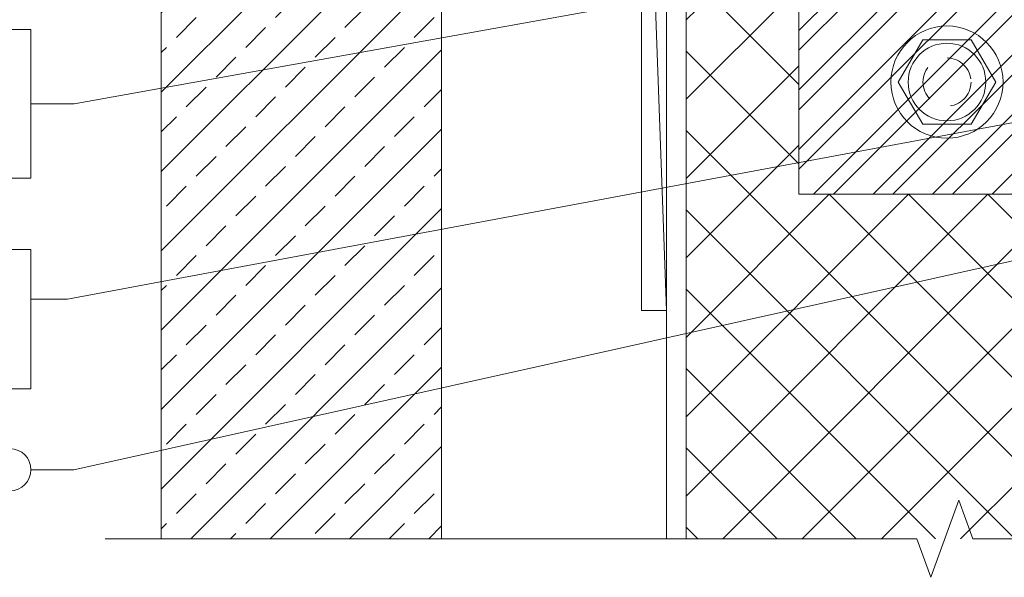
# Model space of a CAD drawing. Units: inches. Extents: x 86.7 to 97.6, y 46.8 to 56.1.
# Drawn here: x 89.6 to 94, y 46.8 to 49.3 of the extents above; entities that cross this region are included whole.
import ezdxf

# ---------------------------------------------------------------- set-up
doc = ezdxf.new("R2010")
doc.units = ezdxf.units.IN
doc.header["$MEASUREMENT"] = 0
doc.linetypes.add('HIDDEN', pattern=[0.375, 0.25, -0.125])
doc.layers.get('0').update_dxf_attribs({"lineweight": 0})
for name, color, linetype, lineweight in [('ALUM', 7, 'Continuous', 0), ('DIMENSION', 9, 'Continuous', 0), ('DIVISING', 1, 'Continuous', 0), ('HATCH', 8, 'Continuous', 0), ('HIDDEN', 9, 'HIDDEN', 0), ('MISC', 8, 'Continuous', 0)]:
    doc.layers.add(name, color=color, linetype=linetype, lineweight=lineweight)
doc.styles.add('BORDER', font='GOTHIC.TTF')
doc.dimstyles.new('aprop', dxfattribs={"dimtxt": 0.1, "dimasz": 0.09, "dimexe": 0.0625, "dimexo": 0.0625, "dimgap": 0.062, "dimtad": 1, "dimdec": 4, "dimzin": 3, "dimdsep": 46, "dimlunit": 4, "dimtxsty": 'BORDER', "dimblk": 'ARCHTICK', "dimcen": 0.09, "dimclrd": 256, "dimclre": 256, "dimclrt": 256, "dimazin": 0, "dimtfac": 1, "dimtdec": 4, "dimtix": 1, "dimtmove": 2, "dimatfit": 2, "dimldrblk": 'ARCHTICK', "dimfxl": 1, "dimfrac": 2, "dimtolj": 1, "dimtzin": 0, "dimlwd": -1, "dimlwe": -1, "dimarcsym": 0})

# ---------------------------------------------------------------- blocks, each defined once
blk = doc.blocks.new('#12 H.H.Top View')
at = {"layer": 'ALUM'}
blk.add_lwpolyline([(-0.0885, 0.1534), (0.0885, 0.1534), (0.1771, 0), (0.0885, -0.1534), (-0.0885, -0.1534), (-0.1771, 0)], close=True, dxfattribs=at)
for radius in [0.204, 0.1411]:
    blk.add_circle((0, 0), radius, dxfattribs=at)
at = {"layer": 'HIDDEN', "ltscale": 0.5}
blk.add_circle((0, 0), 0.0875, dxfattribs=at)
blk = doc.blocks.new('*U91')
at = {"linetype": 'Continuous'}
blk.add_lwpolyline([(7.2365, 0), (3.6182, 0), (3.5557, 0.1717), (3.4307, -0.1717), (3.3682, 0), (-0.25, 0)], dxfattribs=at)

msp = doc.modelspace()

# ---------------------------------------------------------------- hatches: boundary and pattern name
at = {"layer": 'HATCH', "linetype": 'Continuous'}
h = msp.add_hatch(dxfattribs=at)
h.set_pattern_fill('ANSI33', color=256, style=0)
h.set_pattern_definition([(45, (90.08856, 42.82964), (-0.1767767, 0.1767767), []), (45, (90.26534, 42.82964), (-0.1767767, 0.1767767), [0.125, -0.0625])])
h.paths.add_polyline_path([(90.19794, 46.96002), (91.44794, 46.96002), (91.44794, 54.44308), (90.19794, 54.44297)])
at = {"layer": 'HATCH'}
h = msp.add_hatch(dxfattribs=at)
h.set_pattern_fill('ANSI37', color=256, scale=2, angle=270, style=0)
h.set_pattern_definition([(45, (92.1151, 48.495), (0.176777, -0.176777), []), (315, (92.1151, 48.495), (-0.176777, -0.176777), [])])
h.paths.add_polyline_path([(93.04119, 52.49499), (95.45079, 52.49499), (95.45079, 54.44302), (92.53819, 54.44302), (92.53819, 46.96002), (95.45079, 46.96002), (95.45079, 48.49499), (93.04119, 48.49499)])
h = msp.add_hatch(dxfattribs=at)
h.set_pattern_fill('ANSI32', color=8, scale=0.5, style=0)
h.set_pattern_definition([(45, (63.37924, 85.8544), (-0.1325825, 0.1325825), []), (45, (63.46763, 85.8544), (-0.1325825, 0.1325825), [])])
h.paths.add_polyline_path([(93.04119, 52.49499), (95.32579, 52.49499), (95.32579, 48.49499), (93.04119, 48.49499)])

# ---------------------------------------------------------------- linework, layer by layer
at = {"color": 9}
msp.add_lwpolyline([(92.53819, 54.44302), (92.53819, 46.96002)], dxfattribs=at)
at = {"layer": 'ALUM'}
msp.add_line((92.45119, 46.96002), (92.45119, 54.44302), dxfattribs=at)
at = {"layer": 'ALUM', "linetype": 'HIDDEN'}
msp.add_line((92.53819, 46.96002), (92.53819, 54.44302), dxfattribs=at)
at = {"layer": 'ALUM', "color": 2}
for points in [[(90.19794, 46.96002), (90.19794, 54.44302)], [(91.44794, 54.44302), (91.44794, 46.96002)]]:
    msp.add_lwpolyline(points, dxfattribs=at)
at = {"layer": 'ALUM'}
msp.add_lwpolyline([(93.04119, 52.49499), (95.32579, 52.49499), (95.32579, 48.49499), (93.04119, 48.49499)], close=True, dxfattribs=at)
at = {"layer": 'DIMENSION'}
for points in [[(89.51553, 48.56632), (89.61698, 48.56632), (89.61698, 49.2298), (89.51553, 49.2298)], [(89.51553, 47.62791), (89.61698, 47.62791), (89.61698, 48.24813), (89.51553, 48.24813)]]:
    msp.add_lwpolyline(points, dxfattribs=at)
msp.add_lwpolyline([(89.52323, 47.17375), (89.24685, 47.17375, -1), (89.24685, 47.36125), (89.52323, 47.36125, -1)], format="xyb", close=True, dxfattribs=at)
at = {"layer": 'MISC'}
msp.add_line((92.33969, 50.97632), (92.45119, 47.97632), dxfattribs=at)
msp.add_lwpolyline([(92.33969, 50.97632), (92.45119, 50.97632), (92.45119, 47.97632), (92.33969, 47.97632)], close=True, dxfattribs=at)

# ---------------------------------------------------------------- block references
at = {"layer": 'ALUM', "xscale": 1.225472037960526, "yscale": 1.225472037960526, "zscale": 1.225472037960526}
msp.add_blockref('#12 H.H.Top View', (93.70119, 48.99499), dxfattribs=at)
at = {"layer": 'DIVISING', "rotation": 180}
msp.add_blockref('*U91', (97.1844, 46.96002), dxfattribs=at)

# ---------------------------------------------------------------- leaders
at = {"layer": 'DIMENSION'}
for points in [[(93.04119, 49.47847), (89.80941, 48.89806), (89.61698, 48.89806)], [(94.96029, 48.99499), (89.77918, 48.02696), (89.61698, 48.02696)], [(95.32579, 48.49499), (89.80764, 47.2675), (89.61698, 47.2675)]]:
    msp.add_leader(points, dimstyle='aprop', override={"dimasz": 0.18, "dimtad": 0}, dxfattribs=at)

doc.saveas('drawing.dxf')
